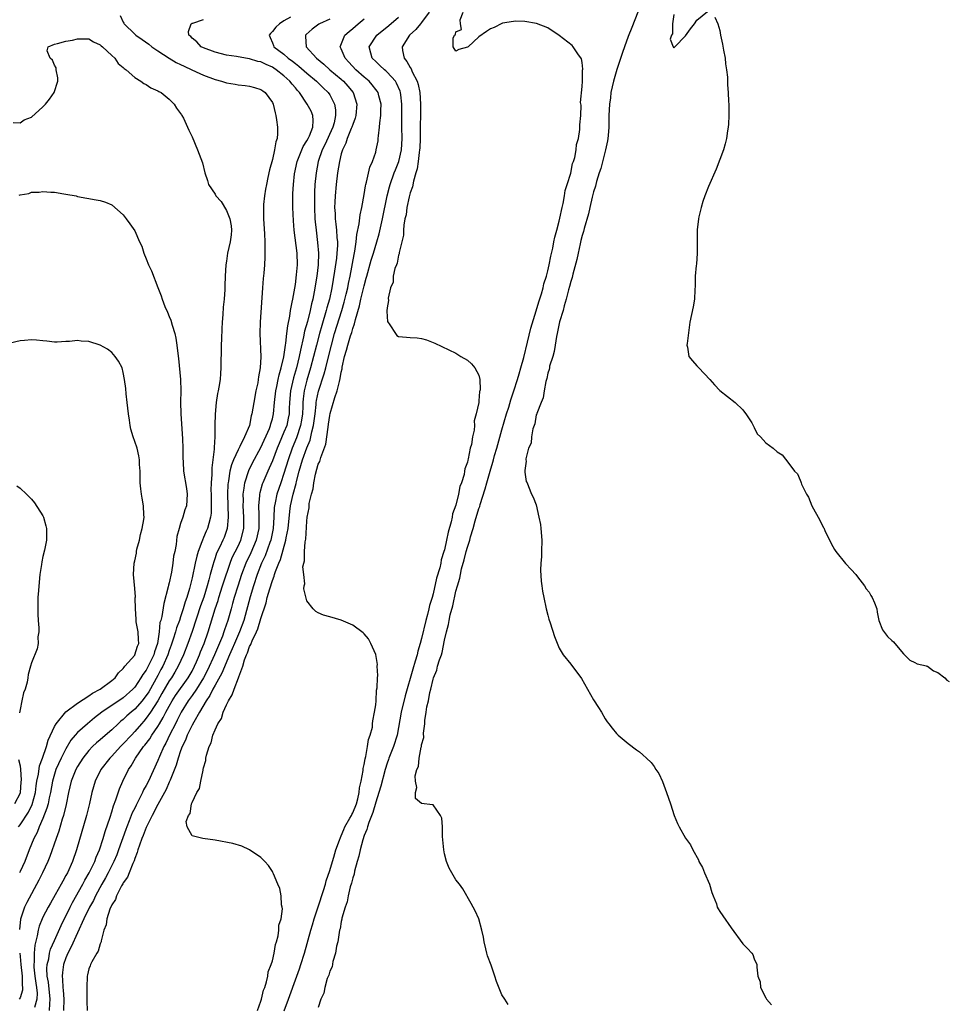
# Model space of a CAD drawing. Units: inches. Extents: x 2568000 to 2571000, y 1533000 to 1536000.
# Drawn here: x 2568319 to 2568481, y 1533236 to 1533408 of the extents above; entities that cross this region are included whole.
import ezdxf

# ---------------------------------------------------------------- set-up
doc = ezdxf.new("R2010")
doc.units = ezdxf.units.IN
doc.header["$MEASUREMENT"] = 0
doc.layers.add('LD25681533_2ft', color=93, linetype='Continuous')

msp = doc.modelspace()

# ---------------------------------------------------------------- linework, layer by layer
at = {"layer": 'LD25681533_2ft'}
for points, elevation in [([(2568336.44, 1533408.44), (2568337, 1533407.29), (2568337.12, 1533407.12), (2568337.18, 1533407), (2568339, 1533405.17), (2568339.19, 1533405), (2568340.27, 1533404.27), (2568341.45, 1533403.45), (2568341.97, 1533403), (2568343, 1533402.3), (2568344.98, 1533400.98), (2568346.24, 1533400.24), (2568347, 1533399.9), (2568347.6, 1533399.6), (2568348.96, 1533399), (2568350.33, 1533398.33), (2568351, 1533398.03), (2568353, 1533397.27), (2568354.11, 1533397), (2568355, 1533396.71), (2568356.48, 1533396.48), (2568357, 1533396.37), (2568358.25, 1533396.25), (2568359, 1533396.12), (2568359.88, 1533395.88), (2568361, 1533395.54), (2568361.3, 1533395.3), (2568361.75, 1533395), (2568363, 1533393.28), (2568363.13, 1533393), (2568363.45, 1533391.45), (2568363.6, 1533391), (2568363.72, 1533390.28), (2568363.89, 1533389), (2568363.9, 1533387.9), (2568363.8, 1533387), (2568363.58, 1533386.42), (2568363.39, 1533385), (2568363, 1533383.35), (2568362.48, 1533381.52), (2568362.21, 1533380.21), (2568361.94, 1533379), (2568361.82, 1533378.18), (2568361.6, 1533377), (2568361.47, 1533375.47), (2568361.44, 1533375), (2568361.47, 1533373), (2568361.62, 1533370.38), (2568361.68, 1533369), (2568361.67, 1533367.67), (2568361.7, 1533367), (2568361.68, 1533366.32), (2568361.62, 1533365), (2568361.51, 1533363.51), (2568361.41, 1533362.59), (2568361.29, 1533361), (2568360.85, 1533355), (2568360.81, 1533353), (2568360.96, 1533348.96), (2568360.85, 1533347), (2568360.55, 1533345.45), (2568360.52, 1533345), (2568360.43, 1533344.43), (2568360.11, 1533343), (2568359.75, 1533341), (2568359.43, 1533339), (2568359.32, 1533338.68), (2568358.98, 1533336.98), (2568358.15, 1533335), (2568357.34, 1533333.34), (2568357, 1533332.71), (2568356.22, 1533331), (2568355.87, 1533330.13), (2568355.6, 1533329), (2568355.34, 1533327.34), (2568355.26, 1533327), (2568355.24, 1533326.76), (2568355.17, 1533325), (2568355.31, 1533321), (2568355.13, 1533319), (2568354.56, 1533317.44), (2568354.37, 1533317), (2568353.81, 1533315.81), (2568353.28, 1533314.72), (2568353, 1533313.88), (2568352.76, 1533313.24), (2568352.61, 1533312.61), (2568352.17, 1533311), (2568351.9, 1533310.1), (2568351.64, 1533309), (2568351.05, 1533307.05), (2568350.48, 1533305.52), (2568349, 1533301.08), (2568348.26, 1533299), (2568347.48, 1533297), (2568346.59, 1533295), (2568346.01, 1533293.99), (2568345.39, 1533293), (2568345, 1533292.44), (2568343.73, 1533290.27), (2568343, 1533288.98), (2568341.73, 1533287), (2568341, 1533285.95), (2568340.56, 1533285.44), (2568340.17, 1533285), (2568339, 1533283.62), (2568338.41, 1533283), (2568337, 1533281.46), (2568336.52, 1533281), (2568335, 1533279.36), (2568334.63, 1533279), (2568333.09, 1533277), (2568332.1, 1533275), (2568331.51, 1533273), (2568331.09, 1533271.09), (2568330.59, 1533269), (2568328.85, 1533263), (2568328.16, 1533261), (2568327.26, 1533259), (2568327, 1533258.52), (2568326.44, 1533257.56), (2568326.16, 1533257), (2568325.15, 1533255.15), (2568324.31, 1533253.69), (2568323.92, 1533253), (2568323, 1533251.25), (2568322.88, 1533251), (2568322.32, 1533249.68), (2568322.16, 1533249), (2568322, 1533248), (2568321.58, 1533246.42), (2568321.46, 1533245), (2568321.47, 1533243.47), (2568321.41, 1533243), (2568321.43, 1533242.57), (2568321.59, 1533241), (2568321.74, 1533239.74), (2568321.87, 1533239), (2568321.97, 1533238.03), (2568321.95, 1533237), (2568321.51, 1533235.51)], 7600), ([(2568324.14, 1533235), (2568324.19, 1533236.19), (2568324.28, 1533237), (2568323.94, 1533239.94), (2568323.75, 1533241), (2568323.7, 1533242.3), (2568323.75, 1533243), (2568324.01, 1533244.01), (2568324.16, 1533245), (2568324.33, 1533245.67), (2568325, 1533247.23), (2568326.16, 1533249.84), (2568327.74, 1533253), (2568328.17, 1533253.83), (2568329.94, 1533257), (2568330.3, 1533257.7), (2568331.08, 1533259), (2568332.03, 1533261), (2568332.28, 1533261.72), (2568332.83, 1533263), (2568333.48, 1533265), (2568333.82, 1533266.18), (2568334.7, 1533268.7), (2568335, 1533269.65), (2568335.31, 1533270.69), (2568335.72, 1533271.72), (2568336.34, 1533273.66), (2568336.92, 1533275), (2568337.89, 1533277), (2568338.35, 1533277.65), (2568339.11, 1533279), (2568340.54, 1533281), (2568340.76, 1533281.24), (2568341.62, 1533282.38), (2568341.98, 1533283), (2568343, 1533284.5), (2568343.29, 1533285), (2568343.94, 1533286.06), (2568344.41, 1533287), (2568345, 1533288.08), (2568345.53, 1533289), (2568346.1, 1533289.9), (2568348.32, 1533293), (2568349, 1533294.16), (2568349.44, 1533295), (2568349.79, 1533295.79), (2568350.3, 1533297), (2568350.48, 1533297.52), (2568351.09, 1533299), (2568351.78, 1533301), (2568353.01, 1533305), (2568353.52, 1533306.48), (2568353.67, 1533307), (2568354.32, 1533309), (2568354.47, 1533309.53), (2568355.61, 1533313), (2568356.01, 1533313.99), (2568357, 1533315.92), (2568357.5, 1533317), (2568358, 1533319), (2568358, 1533320), (2568358.02, 1533321), (2568357.9, 1533323), (2568357.93, 1533323.93), (2568357.91, 1533325), (2568358.08, 1533326.08), (2568358.17, 1533327), (2568358.86, 1533329.14), (2568359.53, 1533330.47), (2568361, 1533333.15), (2568362.47, 1533336.47), (2568362.68, 1533337), (2568362.74, 1533337.26), (2568363, 1533338.15), (2568363.21, 1533339), (2568363.37, 1533341), (2568363.59, 1533343), (2568363.78, 1533343.78), (2568364.03, 1533345), (2568364.18, 1533345.82), (2568364.53, 1533347), (2568364.97, 1533348.97), (2568365.27, 1533351), (2568365.34, 1533351.34), (2568365.53, 1533353), (2568365.66, 1533354.34), (2568366.04, 1533356.04), (2568366.16, 1533357), (2568366.47, 1533358.47), (2568366.54, 1533359), (2568366.89, 1533360.89), (2568367, 1533361.55), (2568367.22, 1533363.22), (2568367.37, 1533365), (2568367.29, 1533367), (2568366.77, 1533371), (2568366.65, 1533372.65), (2568366.56, 1533375), (2568366.55, 1533377), (2568366.58, 1533377.42), (2568366.65, 1533379), (2568366.87, 1533380.87), (2568367.33, 1533383), (2568367.56, 1533383.56), (2568368.37, 1533385.63), (2568369, 1533386.57), (2568369.23, 1533387), (2568369.44, 1533387.44), (2568370.05, 1533389), (2568370.13, 1533390.13), (2568370.06, 1533391), (2568369.74, 1533391.74), (2568369.08, 1533393), (2568367.71, 1533395), (2568367.36, 1533395.36), (2568367, 1533395.81), (2568366.45, 1533396.45), (2568366.05, 1533397), (2568365, 1533397.94), (2568363.66, 1533399), (2568363.27, 1533399.27), (2568363, 1533399.43), (2568361.89, 1533399.89), (2568361, 1533400.35), (2568360.45, 1533400.45), (2568359, 1533400.91), (2568358.31, 1533401), (2568356.71, 1533401.29), (2568355, 1533401.54), (2568353, 1533402.05), (2568351, 1533402.81), (2568350.6, 1533403), (2568349.85, 1533403.85), (2568349, 1533404.49), (2568348.76, 1533404.76), (2568348.45, 1533405), (2568348.37, 1533405.63), (2568348.85, 1533407), (2568349, 1533407.08), (2568349.1, 1533407.1), (2568351, 1533407.73)], 7598), ([(2568366.17, 1533408.17), (2568365, 1533407.5), (2568364.21, 1533407), (2568363.61, 1533406.39), (2568363, 1533405.64), (2568362.68, 1533405.32), (2568362.45, 1533405), (2568362.63, 1533404.63), (2568363, 1533403.69), (2568363.2, 1533403.2), (2568363.25, 1533403), (2568365, 1533401.68), (2568365.75, 1533401), (2568366.49, 1533400.49), (2568367, 1533400.06), (2568367.6, 1533399.6), (2568369, 1533398.39), (2568370.69, 1533397), (2568371.85, 1533395.85), (2568372.74, 1533395), (2568373, 1533394.6), (2568373.83, 1533393), (2568374, 1533392), (2568373.99, 1533391), (2568373.74, 1533389.74), (2568373.54, 1533389), (2568372.13, 1533385.87), (2568371.68, 1533385), (2568370.97, 1533383), (2568370.6, 1533381), (2568370.41, 1533379), (2568370.34, 1533377.66), (2568370.31, 1533377), (2568370.31, 1533375), (2568370.41, 1533373), (2568370.45, 1533372.45), (2568370.6, 1533371), (2568370.88, 1533368.88), (2568371.02, 1533367.02), (2568370.99, 1533365), (2568370.76, 1533363), (2568370.3, 1533360.3), (2568370.04, 1533359), (2568369.82, 1533358.18), (2568369.58, 1533357), (2568369.09, 1533355.09), (2568368.61, 1533353.39), (2568368.44, 1533352.44), (2568367.88, 1533350.12), (2568367.67, 1533349), (2568367.18, 1533347), (2568366.69, 1533345.31), (2568366.15, 1533343), (2568365.97, 1533341), (2568365.92, 1533339.92), (2568365.9, 1533339), (2568365.76, 1533338.24), (2568365.49, 1533337), (2568365, 1533335.79), (2568364.15, 1533333.85), (2568363.81, 1533333), (2568363, 1533330.8), (2568362.46, 1533329.54), (2568362.19, 1533329), (2568361.32, 1533327), (2568361.23, 1533326.77), (2568360.79, 1533325.21), (2568360.76, 1533325), (2568360.75, 1533324.75), (2568360.59, 1533323), (2568360.62, 1533321.38), (2568360.64, 1533321), (2568360.61, 1533319), (2568360.17, 1533317), (2568359.22, 1533314.78), (2568358.37, 1533313), (2568357.63, 1533311), (2568356.96, 1533308.96), (2568356.35, 1533307), (2568356.06, 1533305.94), (2568355.79, 1533305), (2568355.24, 1533303), (2568354.66, 1533301.34), (2568354.55, 1533301), (2568354.27, 1533300.27), (2568352.88, 1533297), (2568351.67, 1533294.33), (2568350.96, 1533293), (2568349.74, 1533291), (2568349, 1533289.91), (2568348.34, 1533289), (2568347.1, 1533287), (2568346.4, 1533285.6), (2568346.08, 1533285), (2568345.13, 1533283.13), (2568344.41, 1533281.59), (2568344.07, 1533281), (2568343.29, 1533279.29), (2568343, 1533278.57), (2568341.39, 1533275), (2568341, 1533274.24), (2568340.54, 1533273.46), (2568340.35, 1533273), (2568339.71, 1533271.71), (2568339.22, 1533270.78), (2568339, 1533270.29), (2568338.57, 1533269.43), (2568338.05, 1533268.05), (2568337.61, 1533267), (2568337.44, 1533266.56), (2568336.19, 1533263), (2568335.85, 1533262.15), (2568335.37, 1533261), (2568334.37, 1533259), (2568333.9, 1533258.1), (2568333.27, 1533257), (2568332.18, 1533255), (2568331.8, 1533254.2), (2568331.13, 1533253), (2568330.14, 1533251), (2568329, 1533248.52), (2568327.91, 1533246.09), (2568327.34, 1533245), (2568327, 1533244.17), (2568326.59, 1533243), (2568326.39, 1533241.61), (2568326.35, 1533241), (2568326.43, 1533240.43), (2568326.48, 1533239), (2568326.55, 1533238.55), (2568326.65, 1533237), (2568326.58, 1533235)], 7596), ([(2568373, 1533407.81), (2568371.21, 1533407), (2568371.08, 1533406.92), (2568369.92, 1533406.08), (2568368.87, 1533405.13), (2568368.75, 1533405), (2568368.79, 1533404.79), (2568368.91, 1533403), (2568370.66, 1533401), (2568371.96, 1533399.96), (2568373.02, 1533399), (2568375, 1533397.33), (2568375.37, 1533397), (2568376.14, 1533396.14), (2568377.08, 1533395), (2568377.74, 1533393), (2568377.56, 1533391), (2568377.44, 1533390.56), (2568377, 1533389.47), (2568376.85, 1533389), (2568376.73, 1533388.73), (2568376.05, 1533387), (2568375.82, 1533386.18), (2568375.19, 1533385), (2568375, 1533384.35), (2568374.67, 1533383), (2568374.37, 1533381), (2568374.13, 1533379), (2568373.93, 1533377), (2568373.9, 1533375.9), (2568373.85, 1533375), (2568373.92, 1533373.92), (2568373.94, 1533373), (2568374.07, 1533372.07), (2568374.16, 1533371), (2568374.24, 1533369.76), (2568374.32, 1533369), (2568374.33, 1533368.33), (2568374.24, 1533367), (2568374.17, 1533366.17), (2568373.85, 1533363.85), (2568373.36, 1533361), (2568372.93, 1533359), (2568372.5, 1533357.5), (2568372.38, 1533357), (2568371.59, 1533354.41), (2568371.19, 1533353), (2568370.68, 1533351), (2568370.19, 1533349), (2568369.65, 1533347), (2568369, 1533344.89), (2568368.53, 1533343), (2568368.35, 1533341.65), (2568368.3, 1533341), (2568368.28, 1533340.28), (2568368.22, 1533339), (2568368.08, 1533337.92), (2568367.92, 1533337), (2568367.19, 1533334.81), (2568366.42, 1533333), (2568365.73, 1533331), (2568365, 1533328.58), (2568364.44, 1533327), (2568363.76, 1533325), (2568363.47, 1533323.47), (2568363.36, 1533323), (2568363.33, 1533322.67), (2568363.26, 1533321), (2568363.14, 1533319), (2568362.73, 1533317), (2568362.56, 1533316.56), (2568361.72, 1533314.28), (2568361.12, 1533313), (2568360.35, 1533311), (2568359.68, 1533309), (2568359.1, 1533307.1), (2568357.99, 1533303), (2568357.26, 1533301), (2568356.37, 1533299), (2568355.98, 1533298.02), (2568355.51, 1533297), (2568354.17, 1533293.83), (2568353, 1533291.73), (2568352.61, 1533291), (2568352.09, 1533289.91), (2568351.46, 1533289), (2568350.27, 1533287), (2568349.28, 1533285.28), (2568349, 1533284.76), (2568348.15, 1533283), (2568347.85, 1533282.15), (2568347.27, 1533281), (2568347, 1533280.27), (2568346.56, 1533279), (2568346.21, 1533277.79), (2568345.16, 1533275.16), (2568345.08, 1533274.92), (2568345, 1533274.78), (2568344.45, 1533273.55), (2568343, 1533270.94), (2568342.03, 1533269), (2568341, 1533266.9), (2568340.47, 1533265.53), (2568340.25, 1533265), (2568339.81, 1533263.81), (2568339.55, 1533263), (2568339.45, 1533262.55), (2568339, 1533261.52), (2568338.88, 1533261.12), (2568338.65, 1533260.65), (2568338, 1533259), (2568337.74, 1533258.26), (2568337, 1533257.23), (2568336.93, 1533257.07), (2568336.71, 1533256.71), (2568335.83, 1533255), (2568335.63, 1533254.37), (2568335, 1533253.4), (2568334.67, 1533252.67), (2568334.13, 1533251), (2568334.04, 1533249.96), (2568333.63, 1533249), (2568333.14, 1533247.14), (2568333.14, 1533247), (2568333, 1533246.64), (2568332.65, 1533245.35), (2568332.39, 1533245), (2568331.51, 1533243.51), (2568331.28, 1533243), (2568331.22, 1533242.78), (2568331, 1533242.26), (2568330.79, 1533241.21), (2568330.73, 1533241), (2568330.62, 1533239), (2568330.66, 1533237), (2568330.64, 1533236.64), (2568330.72, 1533235)], 7594), ([(2568360.37, 1533235), (2568361, 1533236.64), (2568361.12, 1533237), (2568361.46, 1533238.54), (2568361.65, 1533239), (2568361.99, 1533239.99), (2568362.2, 1533241), (2568362.28, 1533241.72), (2568362.8, 1533243), (2568363, 1533243.68), (2568363.29, 1533245), (2568363.52, 1533246.48), (2568363.72, 1533247), (2568364.02, 1533248.02), (2568364.12, 1533249), (2568364.12, 1533249.88), (2568364.5, 1533251), (2568364.74, 1533252.74), (2568364.69, 1533253), (2568364.58, 1533253.42), (2568364.52, 1533255), (2568364.29, 1533256.29), (2568363.95, 1533257), (2568363.16, 1533258.84), (2568363.08, 1533259.08), (2568363, 1533259.21), (2568362.3, 1533260.3), (2568361.65, 1533261), (2568361, 1533261.65), (2568359.01, 1533263.01), (2568357.64, 1533263.64), (2568356.1, 1533264.1), (2568353, 1533264.67), (2568350.85, 1533265), (2568349, 1533265.43), (2568348.16, 1533267), (2568347.97, 1533267.97), (2568348.38, 1533269), (2568348.67, 1533269.33), (2568348.9, 1533271), (2568349, 1533271.25), (2568349.83, 1533273), (2568350.29, 1533273.71), (2568350.51, 1533275), (2568350.9, 1533276.9), (2568350.94, 1533277), (2568351, 1533277.32), (2568351.39, 1533278.61), (2568351.41, 1533279), (2568351.49, 1533279.49), (2568351.96, 1533281), (2568352.32, 1533281.68), (2568352.62, 1533283), (2568353, 1533283.93), (2568353.5, 1533285), (2568354.11, 1533285.89), (2568354.43, 1533287), (2568355, 1533288.29), (2568355.35, 1533289), (2568356, 1533290), (2568356.31, 1533291), (2568357.11, 1533293), (2568357.14, 1533293.14), (2568357.83, 1533295), (2568358.13, 1533296.13), (2568358.46, 1533297), (2568358.64, 1533297.36), (2568359, 1533298.43), (2568359.21, 1533298.79), (2568359.27, 1533299), (2568359.45, 1533299.45), (2568360.21, 1533301), (2568360.45, 1533301.55), (2568361, 1533303.36), (2568361.91, 1533306.09), (2568362.1, 1533307), (2568362.52, 1533308.52), (2568363, 1533309.97), (2568363.31, 1533310.69), (2568363.38, 1533311), (2568363.55, 1533311.55), (2568364.11, 1533313), (2568364.38, 1533313.62), (2568365.34, 1533317), (2568365.4, 1533317.4), (2568365.72, 1533319), (2568366.01, 1533321.99), (2568366.15, 1533323), (2568366.61, 1533325), (2568367.13, 1533326.87), (2568367.21, 1533327.21), (2568367.69, 1533329), (2568368.27, 1533331), (2568369, 1533333.06), (2568369.56, 1533334.44), (2568369.69, 1533335), (2568369.87, 1533335.87), (2568370.17, 1533337), (2568370.43, 1533339), (2568370.62, 1533340.62), (2568370.64, 1533341), (2568370.68, 1533341.32), (2568371.04, 1533342.96), (2568372.04, 1533345.96), (2568372.3, 1533347), (2568372.7, 1533348.7), (2568373.28, 1533351), (2568373.84, 1533353), (2568375.08, 1533357), (2568375.51, 1533358.49), (2568375.85, 1533359.85), (2568376.13, 1533361), (2568376.27, 1533361.73), (2568376.54, 1533363), (2568377.23, 1533366.77), (2568377.36, 1533367.36), (2568377.62, 1533369), (2568377.72, 1533370.28), (2568378.14, 1533372.14), (2568378.28, 1533373.72), (2568378.61, 1533375), (2568379, 1533377.24), (2568379.22, 1533378.78), (2568379.27, 1533379), (2568379.4, 1533379.4), (2568380.01, 1533381.99), (2568380.47, 1533383), (2568381, 1533384.61), (2568381.11, 1533385), (2568381.41, 1533386.59), (2568381.46, 1533387), (2568381.47, 1533387.47), (2568381.69, 1533389), (2568381.73, 1533389.73), (2568381.9, 1533391), (2568381.91, 1533391.91), (2568381.95, 1533393), (2568381.55, 1533394.45), (2568381.42, 1533395), (2568381.25, 1533395.25), (2568381, 1533395.56), (2568380.38, 1533396.38), (2568379.84, 1533397), (2568379, 1533397.71), (2568377.54, 1533399), (2568376.32, 1533400.32), (2568375.66, 1533401), (2568375, 1533402.63), (2568374.8, 1533403), (2568375.62, 1533405), (2568376.36, 1533405.64), (2568377, 1533406.16), (2568377.95, 1533407), (2568379, 1533407.86)], 7592), ([(2568365.04, 1533234.96), (2568365.81, 1533237), (2568367.27, 1533241), (2568367.72, 1533242.28), (2568367.96, 1533243), (2568368.57, 1533245), (2568369.67, 1533249), (2568369.96, 1533249.96), (2568370.28, 1533251), (2568371, 1533253.09), (2568371.92, 1533255.92), (2568372.23, 1533257), (2568372.38, 1533257.62), (2568373, 1533259.39), (2568373.48, 1533261), (2568373.71, 1533261.71), (2568374.08, 1533263), (2568374.7, 1533264.7), (2568374.84, 1533265.16), (2568375, 1533265.43), (2568375.43, 1533266.57), (2568375.64, 1533267), (2568376.51, 1533268.51), (2568376.76, 1533269), (2568376.82, 1533269.18), (2568377, 1533269.43), (2568377.64, 1533271), (2568377.9, 1533271.9), (2568378.14, 1533273), (2568378.17, 1533273.83), (2568378.46, 1533275), (2568378.81, 1533276.81), (2568378.8, 1533277.2), (2568379, 1533277.88), (2568379.14, 1533278.86), (2568379.29, 1533279.29), (2568379.58, 1533281), (2568379.73, 1533282.27), (2568380.04, 1533283), (2568380.42, 1533284.42), (2568380.47, 1533285), (2568380.48, 1533285.52), (2568380.82, 1533287), (2568381, 1533288.29), (2568381.06, 1533289), (2568381.16, 1533290.84), (2568381.27, 1533291.27), (2568381.3, 1533293), (2568381.38, 1533293.38), (2568381.26, 1533295), (2568381.3, 1533295.3), (2568381, 1533297.04), (2568380.16, 1533299), (2568379.77, 1533299.77), (2568379, 1533300.67), (2568378.83, 1533300.83), (2568377, 1533302.15), (2568375, 1533303.04), (2568373, 1533303.65), (2568371.93, 1533303.93), (2568371, 1533304.32), (2568370.55, 1533304.55), (2568370.13, 1533305), (2568369, 1533306.4), (2568368.5, 1533308.5), (2568368.56, 1533309), (2568368.64, 1533309.36), (2568368.45, 1533311), (2568368.32, 1533312.32), (2568368.46, 1533313), (2568368.6, 1533313.4), (2568368.6, 1533315), (2568368.71, 1533316.71), (2568368.83, 1533317.17), (2568369, 1533320.31), (2568369.07, 1533321), (2568369.38, 1533322.62), (2568369.38, 1533323), (2568369.4, 1533323.4), (2568369.79, 1533325), (2568370.08, 1533325.92), (2568370.2, 1533327), (2568370.51, 1533328.51), (2568371, 1533330.21), (2568371.28, 1533330.72), (2568371.42, 1533331.42), (2568372.3, 1533333.7), (2568372.7, 1533336.7), (2568372.8, 1533337.2), (2568373, 1533338.71), (2568373.08, 1533339.08), (2568373.88, 1533341.88), (2568374.28, 1533343), (2568374.67, 1533344.67), (2568374.83, 1533345.17), (2568375, 1533346.29), (2568375.13, 1533346.87), (2568375.16, 1533347.17), (2568375.58, 1533349), (2568375.92, 1533350.08), (2568376.15, 1533351), (2568376.63, 1533352.63), (2568376.82, 1533353.18), (2568377, 1533353.86), (2568377.31, 1533354.69), (2568377.47, 1533355.47), (2568378.18, 1533357.82), (2568378.44, 1533359), (2568379, 1533361.33), (2568379.37, 1533362.63), (2568379.46, 1533363), (2568380.22, 1533365.78), (2568380.61, 1533367), (2568381.21, 1533369), (2568381.6, 1533370.4), (2568381.95, 1533371.95), (2568382.21, 1533373), (2568383.03, 1533377), (2568383.42, 1533378.58), (2568383.54, 1533379), (2568384.25, 1533381), (2568384.45, 1533381.55), (2568385.03, 1533382.97), (2568385.48, 1533385), (2568385.59, 1533387), (2568385.54, 1533389), (2568385.57, 1533393), (2568385.36, 1533394.64), (2568385.32, 1533395), (2568385.25, 1533395.25), (2568384.65, 1533396.65), (2568384.43, 1533397), (2568383, 1533398.57), (2568382.78, 1533398.78), (2568382.51, 1533399), (2568381.75, 1533399.75), (2568381, 1533400.41), (2568380.39, 1533401), (2568380.15, 1533401.85), (2568379.86, 1533403), (2568381.21, 1533405), (2568383.3, 1533406.7), (2568385, 1533408.17)], 7590), ([(2568390.34, 1533409), (2568389, 1533407.23), (2568388.8, 1533407), (2568388.01, 1533405.99), (2568386.9, 1533405), (2568385.59, 1533403), (2568385.67, 1533402.33), (2568385.95, 1533401), (2568386.44, 1533400.44), (2568387, 1533399.39), (2568387.16, 1533399.16), (2568387.37, 1533398.63), (2568388.21, 1533397), (2568388.4, 1533396.4), (2568388.68, 1533395), (2568388.81, 1533393), (2568388.79, 1533391), (2568388.75, 1533389.25), (2568388.73, 1533387), (2568388.67, 1533385.33), (2568388.66, 1533385), (2568388.57, 1533384.57), (2568388.42, 1533383), (2568388.26, 1533381.74), (2568388.01, 1533381), (2568387.57, 1533379.57), (2568387.44, 1533378.56), (2568387, 1533377.51), (2568386.82, 1533376.82), (2568386.44, 1533375), (2568386.29, 1533373.71), (2568386.11, 1533373), (2568385.89, 1533371.89), (2568385.85, 1533371), (2568385.84, 1533370.16), (2568385.11, 1533367.11), (2568385.11, 1533366.89), (2568385, 1533366.67), (2568384.75, 1533365.25), (2568384.62, 1533365), (2568384.36, 1533364.36), (2568384.07, 1533363), (2568384.04, 1533361.96), (2568383.6, 1533361), (2568383.17, 1533359.17), (2568383.26, 1533358.74), (2568383, 1533357.5), (2568382.96, 1533356.96), (2568383, 1533355.93), (2568383.08, 1533355.08), (2568383.48, 1533354.52), (2568384.45, 1533353), (2568384.68, 1533352.68), (2568385, 1533352.49), (2568386.38, 1533352.38), (2568387, 1533352.31), (2568388.25, 1533352.25), (2568389, 1533352.13), (2568389.88, 1533351.88), (2568391.33, 1533351.33), (2568395, 1533349.6), (2568395.87, 1533349), (2568397, 1533348.36), (2568397.72, 1533347.72), (2568398.27, 1533347), (2568399, 1533345.77), (2568399.13, 1533345), (2568399.2, 1533343.2), (2568399.15, 1533343), (2568399.11, 1533342.89), (2568399, 1533341.25), (2568398.97, 1533340.97), (2568398.54, 1533339), (2568398.19, 1533337.81), (2568398.2, 1533337), (2568398.16, 1533336.16), (2568397.85, 1533335), (2568397.68, 1533333.68), (2568397.47, 1533333), (2568397.14, 1533331.14), (2568397.07, 1533330.93), (2568397, 1533330.56), (2568396.55, 1533329.45), (2568396.51, 1533329), (2568396.41, 1533328.41), (2568395.94, 1533327), (2568395.68, 1533326.32), (2568395.45, 1533325), (2568395, 1533323.1), (2568394.41, 1533321.59), (2568394.33, 1533321), (2568394.18, 1533320.18), (2568393.62, 1533318.38), (2568393.37, 1533317), (2568393, 1533315.32), (2568392.91, 1533315), (2568392.43, 1533313.57), (2568392.34, 1533313), (2568392.16, 1533312.16), (2568391.62, 1533310.38), (2568391, 1533307.63), (2568390.83, 1533307), (2568390.39, 1533305.61), (2568390.28, 1533305), (2568390.05, 1533304.05), (2568389.74, 1533303), (2568389, 1533299.87), (2568388.77, 1533299), (2568388.36, 1533297.64), (2568388.21, 1533297), (2568387.89, 1533295.89), (2568387.47, 1533294.53), (2568386.13, 1533289.87), (2568385.44, 1533287), (2568385, 1533284.35), (2568384.76, 1533283), (2568384.1, 1533281), (2568383.3, 1533279), (2568383.24, 1533278.76), (2568383, 1533278.11), (2568382.66, 1533277), (2568381.89, 1533274.11), (2568381.56, 1533273), (2568381, 1533271.3), (2568380.5, 1533269.5), (2568379.8, 1533267.8), (2568379.56, 1533267), (2568379.46, 1533266.54), (2568379, 1533265.49), (2568378.74, 1533264.74), (2568378.27, 1533263), (2568378.07, 1533261.93), (2568377.77, 1533261), (2568377.31, 1533259.31), (2568377.23, 1533258.77), (2568377, 1533258.12), (2568376.79, 1533257.21), (2568376.58, 1533256.58), (2568376.2, 1533255), (2568376.03, 1533253.97), (2568375.66, 1533253), (2568375.12, 1533251.12), (2568375.1, 1533250.9), (2568375, 1533250.54), (2568374.79, 1533249.21), (2568374.71, 1533249), (2568374.62, 1533248.62), (2568374.4, 1533247), (2568374.19, 1533246.19), (2568374.02, 1533245), (2568373.55, 1533243.55), (2568373.39, 1533242.61), (2568373, 1533241.86), (2568372.83, 1533241.17), (2568372.57, 1533240.57), (2568372.12, 1533239), (2568371.96, 1533238.04), (2568371.45, 1533237), (2568371, 1533235.5)], 7588), ([(2568404.07, 1533236.07), (2568403.49, 1533237), (2568403, 1533237.73), (2568402.04, 1533240.04), (2568401.78, 1533241), (2568401.12, 1533242.88), (2568400.52, 1533244.52), (2568400.38, 1533245), (2568400.22, 1533245.78), (2568399.91, 1533247), (2568399.77, 1533247.77), (2568399.51, 1533249), (2568398.96, 1533251), (2568398.37, 1533252.37), (2568398, 1533253), (2568397.65, 1533253.65), (2568396.19, 1533256.19), (2568395.62, 1533257), (2568395, 1533257.77), (2568394.3, 1533259), (2568393.8, 1533259.8), (2568393.35, 1533261), (2568393, 1533262.33), (2568392.87, 1533263), (2568392.73, 1533264.73), (2568392.66, 1533265.34), (2568392.66, 1533267), (2568392.52, 1533268.52), (2568392.31, 1533269), (2568391, 1533270.86), (2568390.88, 1533270.88), (2568389, 1533271.07), (2568387.95, 1533271.95), (2568387.94, 1533273), (2568388.15, 1533273.85), (2568387.92, 1533275), (2568387.89, 1533275.89), (2568388.17, 1533277), (2568388.45, 1533277.55), (2568388.57, 1533279), (2568388.93, 1533280.93), (2568388.97, 1533281.03), (2568389, 1533281.3), (2568389.39, 1533282.61), (2568389.35, 1533283.35), (2568389.56, 1533285), (2568389.55, 1533285.55), (2568389.83, 1533287), (2568389.92, 1533287.92), (2568390.22, 1533289), (2568390.46, 1533290.46), (2568390.61, 1533291), (2568391, 1533292.77), (2568391.07, 1533293), (2568391.65, 1533294.35), (2568391.8, 1533295), (2568392.12, 1533296.12), (2568392.45, 1533297), (2568392.58, 1533297.42), (2568393, 1533299.53), (2568393.32, 1533301), (2568393.7, 1533302.3), (2568393.79, 1533303), (2568394, 1533304), (2568394.45, 1533305.55), (2568395, 1533308.08), (2568395.24, 1533309), (2568395.66, 1533310.34), (2568395.76, 1533311), (2568395.99, 1533311.99), (2568396.44, 1533313.56), (2568396.8, 1533315), (2568397, 1533315.74), (2568397.4, 1533317), (2568397.54, 1533317.54), (2568397.98, 1533319), (2568398.37, 1533320.37), (2568399, 1533322.48), (2568399.14, 1533322.86), (2568399.23, 1533323.23), (2568400.08, 1533325.92), (2568400.37, 1533327), (2568400.96, 1533329.04), (2568401.43, 1533330.57), (2568401.53, 1533331), (2568401.73, 1533331.73), (2568402.1, 1533333), (2568403, 1533336.22), (2568403.81, 1533339), (2568404.2, 1533340.2), (2568404.57, 1533341.43), (2568405.11, 1533343), (2568405.72, 1533345), (2568405.99, 1533346.01), (2568406.29, 1533347), (2568406.81, 1533348.81), (2568407.49, 1533351.49), (2568408.06, 1533353.94), (2568409, 1533356.97), (2568409.45, 1533358.55), (2568409.91, 1533359.91), (2568410.21, 1533361), (2568410.34, 1533361.66), (2568410.76, 1533363), (2568411, 1533363.92), (2568411.23, 1533365), (2568411.51, 1533366.49), (2568411.87, 1533367.87), (2568412.08, 1533369), (2568412.21, 1533369.79), (2568412.57, 1533371), (2568413, 1533372.59), (2568413.12, 1533373.12), (2568413.49, 1533375), (2568413.67, 1533375.67), (2568413.9, 1533377), (2568414.04, 1533377.96), (2568414.39, 1533379), (2568415, 1533380.98), (2568415.34, 1533382.66), (2568415.47, 1533383), (2568415.69, 1533383.69), (2568415.93, 1533385), (2568416.02, 1533385.98), (2568416.33, 1533387), (2568416.59, 1533388.59), (2568416.61, 1533389), (2568416.6, 1533389.4), (2568416.74, 1533391), (2568416.8, 1533392.8), (2568416.73, 1533393.27), (2568417, 1533396.04), (2568417.05, 1533397), (2568417.06, 1533398.94), (2568417.11, 1533399.11), (2568417, 1533400.24), (2568416.88, 1533400.88), (2568416.24, 1533401.76), (2568415.45, 1533403), (2568415.24, 1533403.24), (2568413, 1533404.97), (2568411, 1533406.32), (2568409.05, 1533407.05), (2568407, 1533407.38), (2568405.43, 1533407.43), (2568405, 1533407.41), (2568403.1, 1533407.1), (2568403, 1533407.07), (2568401.67, 1533406.33), (2568401, 1533406.12), (2568400.32, 1533405.68), (2568399, 1533404.7), (2568397.13, 1533403), (2568397, 1533402.9), (2568395.48, 1533402.52), (2568395, 1533402.21), (2568394.49, 1533403), (2568394.51, 1533404.51), (2568394.76, 1533405), (2568394.89, 1533405.11), (2568395, 1533405.6), (2568395.97, 1533406.03), (2568395.8, 1533407), (2568395.71, 1533407.71), (2568396.28, 1533409)], 7586), ([(2568426.69, 1533409), (2568425.66, 1533406.34), (2568425, 1533404.78), (2568424.35, 1533403), (2568424.02, 1533401.98), (2568423.03, 1533399.03), (2568422.46, 1533397), (2568422.02, 1533395), (2568421.91, 1533394.09), (2568421.75, 1533393), (2568421.65, 1533391), (2568421.63, 1533389), (2568421.51, 1533387.51), (2568421.48, 1533387), (2568421.43, 1533386.57), (2568421.09, 1533385), (2568420.23, 1533381.77), (2568419.97, 1533381), (2568419.51, 1533379.51), (2568419.39, 1533379), (2568419.33, 1533378.67), (2568419, 1533377.69), (2568418.75, 1533376.75), (2568418.34, 1533375), (2568418.1, 1533373.9), (2568417.34, 1533371.34), (2568417.23, 1533370.77), (2568417, 1533370.12), (2568416.79, 1533369.21), (2568416.63, 1533368.63), (2568416.29, 1533367), (2568416.09, 1533365.91), (2568415.37, 1533363.37), (2568415.25, 1533362.75), (2568415, 1533362.07), (2568414.8, 1533361.2), (2568414.62, 1533360.62), (2568414.23, 1533359), (2568413.83, 1533357.83), (2568413.66, 1533357), (2568413.03, 1533355.03), (2568412.72, 1533353.28), (2568412.63, 1533353), (2568412.5, 1533352.5), (2568412.28, 1533351), (2568412.14, 1533349.86), (2568411.86, 1533349), (2568411.33, 1533347.33), (2568411.28, 1533347), (2568411.26, 1533346.74), (2568411, 1533346.08), (2568410.84, 1533345.16), (2568410.66, 1533344.66), (2568410.37, 1533343), (2568410.22, 1533341.78), (2568409.83, 1533341), (2568409.08, 1533339.08), (2568409.07, 1533338.93), (2568409, 1533338.81), (2568408.74, 1533337.26), (2568408.61, 1533337), (2568408.38, 1533336.38), (2568408.16, 1533335), (2568408.1, 1533333.9), (2568407.65, 1533333), (2568407.16, 1533331.16), (2568407.19, 1533331), (2568407.26, 1533330.74), (2568407, 1533329.13), (2568407, 1533328.86), (2568407.24, 1533327.24), (2568407.38, 1533327), (2568407.67, 1533326.33), (2568408.18, 1533325), (2568408.48, 1533324.48), (2568409, 1533323.15), (2568409.46, 1533321), (2568409.72, 1533319.72), (2568409.79, 1533319), (2568409.96, 1533317), (2568409.93, 1533315), (2568409.89, 1533314.11), (2568409.79, 1533313), (2568409.75, 1533311.75), (2568409.84, 1533309.84), (2568409.97, 1533309), (2568410.07, 1533308.07), (2568410.32, 1533307), (2568410.73, 1533305), (2568411, 1533303.93), (2568411.2, 1533303.2), (2568411.41, 1533302.59), (2568412.19, 1533300.19), (2568413, 1533298.16), (2568413.7, 1533297), (2568415, 1533295.39), (2568416.89, 1533292.89), (2568417.93, 1533291), (2568419, 1533289.15), (2568419.82, 1533287.82), (2568420.38, 1533287), (2568421, 1533285.86), (2568421.34, 1533285.34), (2568421.65, 1533285), (2568422.23, 1533284.23), (2568423, 1533283.26), (2568423.13, 1533283.13), (2568423.3, 1533283), (2568425, 1533281.56), (2568426.46, 1533280.46), (2568427, 1533280.11), (2568427.55, 1533279.55), (2568428.19, 1533279), (2568429, 1533278.25), (2568429.54, 1533277.54), (2568429.86, 1533277), (2568430.34, 1533276.34), (2568431, 1533274.9), (2568431.71, 1533273), (2568432.41, 1533271), (2568433.06, 1533269), (2568433.62, 1533267.62), (2568433.9, 1533267), (2568435, 1533265.03), (2568435.86, 1533263.86), (2568436.31, 1533263), (2568437.26, 1533261.26), (2568437.33, 1533261), (2568437.95, 1533259.95), (2568438.32, 1533259), (2568439.2, 1533257), (2568439.58, 1533255.58), (2568439.83, 1533255), (2568440.39, 1533253.61), (2568440.54, 1533253), (2568440.7, 1533252.7), (2568441, 1533252.27), (2568441.49, 1533251.49), (2568443, 1533249.39), (2568445, 1533246.65), (2568445.81, 1533245.81), (2568446.55, 1533245), (2568446.74, 1533244.74), (2568447, 1533244.03), (2568447.47, 1533243), (2568447.42, 1533242.58), (2568447.64, 1533241), (2568448.02, 1533240.02), (2568448.11, 1533239), (2568449, 1533237.23), (2568449.14, 1533237), (2568450.02, 1533236.02)], 7584), ([(2568433, 1533408.61), (2568432.72, 1533407), (2568432.75, 1533405.25), (2568432.59, 1533405), (2568432.34, 1533404.34), (2568432.88, 1533403), (2568433, 1533402.79), (2568433.07, 1533402.93), (2568433.13, 1533403), (2568435, 1533404.89), (2568435.88, 1533406.12), (2568436.57, 1533407), (2568437, 1533407.63), (2568438.87, 1533409.13)], 7582), ([(2568440.15, 1533408.15), (2568440.62, 1533407), (2568441, 1533405.85), (2568441.12, 1533405), (2568441.44, 1533403.44), (2568441.62, 1533402.38), (2568441.91, 1533401), (2568442.01, 1533400.01), (2568442.17, 1533399), (2568442.31, 1533397.69), (2568442.36, 1533396.36), (2568442.46, 1533395), (2568442.53, 1533393.47), (2568442.57, 1533393), (2568442.58, 1533391), (2568442.51, 1533389.49), (2568442.47, 1533389), (2568442.34, 1533388.34), (2568442.15, 1533387), (2568441.95, 1533386.05), (2568441.63, 1533385), (2568440.36, 1533381.64), (2568439, 1533378.65), (2568438.36, 1533377), (2568438.03, 1533376.03), (2568437.72, 1533375), (2568437.33, 1533373.33), (2568437.28, 1533373), (2568437.07, 1533371.07), (2568437.02, 1533367), (2568436.91, 1533365.09), (2568436.87, 1533364.87), (2568436.69, 1533363), (2568436.67, 1533361.33), (2568436.62, 1533360.62), (2568436.59, 1533359), (2568436.34, 1533357.66), (2568435.79, 1533355), (2568435.29, 1533351.29), (2568435.27, 1533351), (2568435.37, 1533350.63), (2568435.62, 1533349), (2568436.22, 1533348.22), (2568437, 1533347.4), (2568437.32, 1533347), (2568439.23, 1533345), (2568440.05, 1533344.05), (2568441, 1533343.06), (2568443.66, 1533341), (2568445, 1533339.7), (2568445.29, 1533339.29), (2568445.55, 1533339), (2568446.56, 1533337.44), (2568446.82, 1533337), (2568446.86, 1533336.86), (2568447, 1533336.63), (2568447.52, 1533335.52), (2568448.06, 1533335), (2568449, 1533333.96), (2568450.28, 1533333), (2568451, 1533332.37), (2568451.84, 1533331.84), (2568453, 1533330.36), (2568454.03, 1533329), (2568454.54, 1533328.54), (2568455, 1533327.44), (2568455.14, 1533327.14), (2568455.16, 1533327), (2568455.23, 1533326.77), (2568456.1, 1533325), (2568456.46, 1533324.46), (2568457.02, 1533323), (2568458.45, 1533320.45), (2568459, 1533319.28), (2568459.12, 1533319.12), (2568459.31, 1533318.69), (2568460.43, 1533316.43), (2568461, 1533315.38), (2568461.24, 1533315), (2568462.93, 1533312.93), (2568463.87, 1533311.87), (2568464.68, 1533311), (2568465, 1533310.62), (2568466.19, 1533309), (2568466.51, 1533308.51), (2568467, 1533307.9), (2568467.33, 1533307.33), (2568467.54, 1533307), (2568467.94, 1533306.06), (2568468.34, 1533305), (2568468.43, 1533304.43), (2568468.72, 1533303), (2568469.36, 1533301.36), (2568470.22, 1533300.22), (2568471, 1533299.48), (2568471.27, 1533299.27), (2568471.51, 1533299), (2568473, 1533297.19), (2568473.2, 1533297), (2568474.09, 1533296.09), (2568475, 1533295.69), (2568475.42, 1533295.42), (2568477, 1533295.08), (2568477.05, 1533295.05), (2568477.18, 1533295), (2568478.24, 1533294.24), (2568479, 1533293.92), (2568480.24, 1533293), (2568480.58, 1533292.59), (2568481, 1533292.36)], 7582), ([(2568317.81, 1533389.81), (2568319, 1533389.72), (2568319.74, 1533390.26), (2568321, 1533390.7), (2568323, 1533392.5), (2568323.44, 1533393), (2568324.15, 1533393.85), (2568324.95, 1533395), (2568325.58, 1533397), (2568325.59, 1533397.59), (2568325.3, 1533399), (2568325.3, 1533399.3), (2568325, 1533399.8), (2568324.64, 1533400.64), (2568324.23, 1533401), (2568323.73, 1533402.27), (2568323.89, 1533403), (2568325, 1533403.47), (2568325.54, 1533403.54), (2568327, 1533403.97), (2568328.16, 1533404.16), (2568329, 1533404.38), (2568330.35, 1533404.35), (2568331, 1533404.38), (2568331.83, 1533403.83), (2568333, 1533403.33), (2568333.15, 1533403.15), (2568333.35, 1533403), (2568335, 1533401.47), (2568335.53, 1533401), (2568336.09, 1533400.09), (2568337, 1533399.38), (2568337.18, 1533399.18), (2568337.48, 1533399), (2568339, 1533397.63), (2568340.08, 1533397), (2568340.59, 1533396.59), (2568341, 1533396.42), (2568341.81, 1533395.81), (2568343, 1533395.33), (2568343.19, 1533395.19), (2568343.61, 1533395), (2568345, 1533393.85), (2568345.9, 1533393), (2568346.3, 1533392.3), (2568347, 1533391.36), (2568347.13, 1533391.13), (2568347.23, 1533391), (2568347.48, 1533390.52), (2568348.21, 1533389), (2568348.43, 1533388.43), (2568349, 1533387.28), (2568349.93, 1533385), (2568350.79, 1533382.79), (2568351.23, 1533381), (2568351.68, 1533379.68), (2568351.83, 1533379), (2568353, 1533377.3), (2568353.16, 1533377), (2568354.04, 1533376.04), (2568355, 1533374.47), (2568355.6, 1533373), (2568355.78, 1533371.78), (2568355.87, 1533371), (2568355.79, 1533370.21), (2568355.62, 1533369), (2568355.19, 1533367), (2568355, 1533365.61), (2568354.9, 1533365), (2568354.78, 1533363), (2568354.7, 1533361.3), (2568354.69, 1533360.69), (2568354.57, 1533359), (2568354.41, 1533357.59), (2568354.35, 1533356.35), (2568354.23, 1533355), (2568354.16, 1533353.84), (2568354.1, 1533352.1), (2568354.07, 1533351), (2568354.07, 1533349.93), (2568354.02, 1533348.02), (2568354.03, 1533347), (2568353.97, 1533346.03), (2568353.88, 1533345), (2568353.67, 1533343.67), (2568353.55, 1533343), (2568353.44, 1533342.56), (2568353.21, 1533341), (2568353.03, 1533338.97), (2568352.99, 1533337.01), (2568352.97, 1533335), (2568352.85, 1533333.15), (2568352.86, 1533332.86), (2568352.64, 1533331), (2568352.42, 1533329.58), (2568352.42, 1533328.42), (2568352.3, 1533327), (2568352.29, 1533325.71), (2568352.32, 1533325), (2568352.31, 1533324.31), (2568352.35, 1533323), (2568352.31, 1533321.69), (2568352.22, 1533321), (2568351.9, 1533319.9), (2568351.68, 1533319), (2568351.46, 1533318.54), (2568351, 1533317.43), (2568350.8, 1533317), (2568350.72, 1533316.72), (2568350.05, 1533315), (2568349.8, 1533314.2), (2568349.54, 1533313), (2568349, 1533310.41), (2568348.56, 1533308.56), (2568348.09, 1533307), (2568347.78, 1533306.22), (2568347.45, 1533305), (2568347, 1533303.61), (2568346.79, 1533303), (2568346.29, 1533301.71), (2568346.1, 1533301), (2568345.71, 1533299.71), (2568345.34, 1533298.66), (2568345, 1533297.74), (2568344.76, 1533297), (2568343.87, 1533295), (2568343.57, 1533294.43), (2568343, 1533293.42), (2568341.43, 1533290.57), (2568341, 1533289.9), (2568340.61, 1533289.39), (2568340.29, 1533289), (2568339, 1533287.55), (2568338.35, 1533287), (2568337.64, 1533286.36), (2568337, 1533285.73), (2568336.59, 1533285.41), (2568336.13, 1533285), (2568335, 1533283.94), (2568333.42, 1533282.58), (2568333, 1533282.2), (2568332.34, 1533281.66), (2568331.65, 1533281), (2568331, 1533280.33), (2568329.93, 1533279), (2568329, 1533277.53), (2568328.71, 1533277), (2568327.93, 1533275), (2568327.48, 1533273), (2568327.06, 1533270.94), (2568326.58, 1533269), (2568326.37, 1533268.37), (2568325.76, 1533266.24), (2568325.29, 1533265), (2568324.18, 1533261.82), (2568323.84, 1533261), (2568322.93, 1533259), (2568322.29, 1533257.71), (2568320.17, 1533253.83), (2568319.76, 1533253), (2568319.06, 1533250.94), (2568318.89, 1533249.11)], 7602), ([(2568318.87, 1533377.13), (2568319, 1533377.21), (2568320.56, 1533377.44), (2568321, 1533377.63), (2568322.34, 1533377.66), (2568323, 1533377.77), (2568324.35, 1533377.65), (2568325, 1533377.63), (2568326.65, 1533377.35), (2568327, 1533377.32), (2568328.76, 1533377), (2568329, 1533376.92), (2568332.3, 1533376.3), (2568333, 1533376.19), (2568333.88, 1533375.88), (2568335, 1533375.44), (2568337, 1533373.72), (2568337.49, 1533373), (2568338.15, 1533372.15), (2568339, 1533370.91), (2568339.84, 1533369), (2568340.21, 1533368.21), (2568340.6, 1533367), (2568341, 1533366.04), (2568341.4, 1533365), (2568341.91, 1533363.91), (2568343, 1533361.03), (2568343.6, 1533359.6), (2568343.77, 1533359), (2568344.26, 1533357.74), (2568344.71, 1533356.71), (2568345, 1533355.99), (2568345.31, 1533355.31), (2568345.54, 1533354.46), (2568346.01, 1533353), (2568346.17, 1533352.17), (2568346.35, 1533351), (2568346.49, 1533349.51), (2568346.63, 1533348.63), (2568346.97, 1533344.97), (2568347.02, 1533343.02), (2568346.98, 1533341.02), (2568347.02, 1533339), (2568347.32, 1533334.68), (2568347.37, 1533333), (2568347.36, 1533331.36), (2568347.42, 1533330.58), (2568347.49, 1533329), (2568348, 1533326), (2568348.15, 1533325), (2568348, 1533323), (2568347.73, 1533322.27), (2568347.36, 1533321), (2568347, 1533319.91), (2568346.72, 1533319), (2568346.36, 1533317.64), (2568346.21, 1533316.21), (2568345.96, 1533315), (2568345.78, 1533314.22), (2568345.66, 1533313), (2568345.4, 1533311.4), (2568345, 1533309.57), (2568344.88, 1533309.12), (2568344.83, 1533308.83), (2568344.07, 1533305.93), (2568343.7, 1533303.7), (2568343.52, 1533303), (2568343.39, 1533302.61), (2568343.25, 1533301), (2568342.97, 1533299), (2568342.47, 1533297.53), (2568342.34, 1533297), (2568341.36, 1533295), (2568341, 1533294.34), (2568340.42, 1533293.58), (2568340.09, 1533293), (2568339, 1533291.35), (2568338.67, 1533291), (2568337, 1533289.53), (2568333.28, 1533287), (2568331.98, 1533286.02), (2568330.75, 1533285), (2568329, 1533283.44), (2568328.61, 1533283), (2568327.87, 1533282.13), (2568327, 1533280.62), (2568326.2, 1533279), (2568325.26, 1533277), (2568325, 1533276.22), (2568324.65, 1533275), (2568324.3, 1533273), (2568324.08, 1533272.08), (2568323.88, 1533271), (2568323.7, 1533270.3), (2568323, 1533268.49), (2568322.35, 1533267), (2568321.97, 1533266.03), (2568321.43, 1533265), (2568320.6, 1533263), (2568319.83, 1533261), (2568319, 1533259.21), (2568318.89, 1533259)], 7604), ([(2568318.71, 1533267), (2568319, 1533267.35), (2568320.45, 1533269.55), (2568321.1, 1533270.9), (2568321.68, 1533273), (2568321.83, 1533274.17), (2568321.96, 1533275), (2568322.22, 1533276.22), (2568322.37, 1533277.63), (2568322.91, 1533279), (2568323.59, 1533281), (2568323.88, 1533282.12), (2568325, 1533284.5), (2568325.28, 1533285), (2568327, 1533287.04), (2568329, 1533288.55), (2568331, 1533289.88), (2568331.66, 1533290.34), (2568333, 1533291.04), (2568335, 1533292.53), (2568335.56, 1533293), (2568336.15, 1533293.85), (2568337, 1533294.64), (2568337.14, 1533294.86), (2568337.29, 1533295), (2568339, 1533296.93), (2568339.04, 1533297), (2568339.49, 1533298.51), (2568339.69, 1533299), (2568339.68, 1533299.68), (2568339.57, 1533301), (2568339.26, 1533302.74), (2568339.23, 1533303), (2568339.24, 1533303.24), (2568339.12, 1533305), (2568339.09, 1533306.91), (2568339.11, 1533307.11), (2568339, 1533308.54), (2568338.76, 1533311), (2568338.9, 1533313), (2568339, 1533313.39), (2568339.29, 1533314.71), (2568339.31, 1533315), (2568339.39, 1533315.39), (2568339.81, 1533317), (2568340.03, 1533317.97), (2568340.3, 1533319), (2568340.58, 1533320.58), (2568340.62, 1533321), (2568340.58, 1533321.42), (2568340.53, 1533323), (2568340.32, 1533324.32), (2568340.19, 1533325), (2568340.06, 1533325.94), (2568339.95, 1533327), (2568339.95, 1533327.95), (2568339.92, 1533329), (2568339.84, 1533330.16), (2568339.82, 1533331), (2568339.71, 1533331.71), (2568339.4, 1533333), (2568339, 1533334.21), (2568338.71, 1533335), (2568338.33, 1533336.33), (2568338.18, 1533337), (2568338.08, 1533337.92), (2568337.91, 1533339), (2568337.7, 1533341), (2568337.49, 1533342.51), (2568337.43, 1533343.43), (2568337.23, 1533345), (2568337, 1533346.23), (2568336.78, 1533347), (2568336.17, 1533348.17), (2568335.61, 1533349), (2568335, 1533349.69), (2568334.27, 1533350.27), (2568333, 1533350.98), (2568331, 1533351.6), (2568329.66, 1533351.66), (2568329, 1533351.77), (2568327.6, 1533351.6), (2568327, 1533351.61), (2568325.5, 1533351.5), (2568325, 1533351.51), (2568323.67, 1533351.67), (2568323, 1533351.72), (2568321.85, 1533351.85), (2568321, 1533351.89), (2568319.78, 1533351.78), (2568319, 1533351.75), (2568317.3, 1533351.3)], 7606), ([(2568318.47, 1533326.47), (2568319, 1533326.06), (2568320.14, 1533325), (2568321, 1533324.13), (2568321.51, 1533323.51), (2568323, 1533321.24), (2568323.1, 1533321), (2568323.51, 1533319.51), (2568323.61, 1533319), (2568323.6, 1533318.4), (2568323.61, 1533317), (2568323.25, 1533315.25), (2568323, 1533314.13), (2568322.78, 1533313.22), (2568322.72, 1533312.72), (2568322.47, 1533311), (2568322.33, 1533309.67), (2568322.2, 1533308.2), (2568322.12, 1533307), (2568322.1, 1533304.1), (2568322.17, 1533303), (2568322.3, 1533301.7), (2568322.26, 1533301), (2568322.11, 1533300.11), (2568322.18, 1533299), (2568321.97, 1533298.03), (2568321, 1533295.59), (2568320.82, 1533295), (2568320.44, 1533293.56), (2568320.37, 1533293), (2568320.22, 1533292.22), (2568319.88, 1533291), (2568319.6, 1533290.4), (2568319.33, 1533289), (2568319, 1533287.5), (2568318.89, 1533286.89)], 7608), ([(2568318.74, 1533278.74), (2568319, 1533277.64), (2568319.08, 1533277), (2568319.21, 1533275.21), (2568319.17, 1533274.83), (2568319.04, 1533273), (2568319, 1533272.89), (2568318.02, 1533271)], 7608), ([(2568318.94, 1533245), (2568319, 1533244.44), (2568319.12, 1533243), (2568319.37, 1533241), (2568319.4, 1533239.4), (2568319.46, 1533239), (2568319.45, 1533238.55), (2568319, 1533237.23), (2568318.87, 1533237)], 7602)]:
    msp.add_lwpolyline(points, dxfattribs=dict(at, elevation=elevation))

doc.saveas('drawing.dxf')
